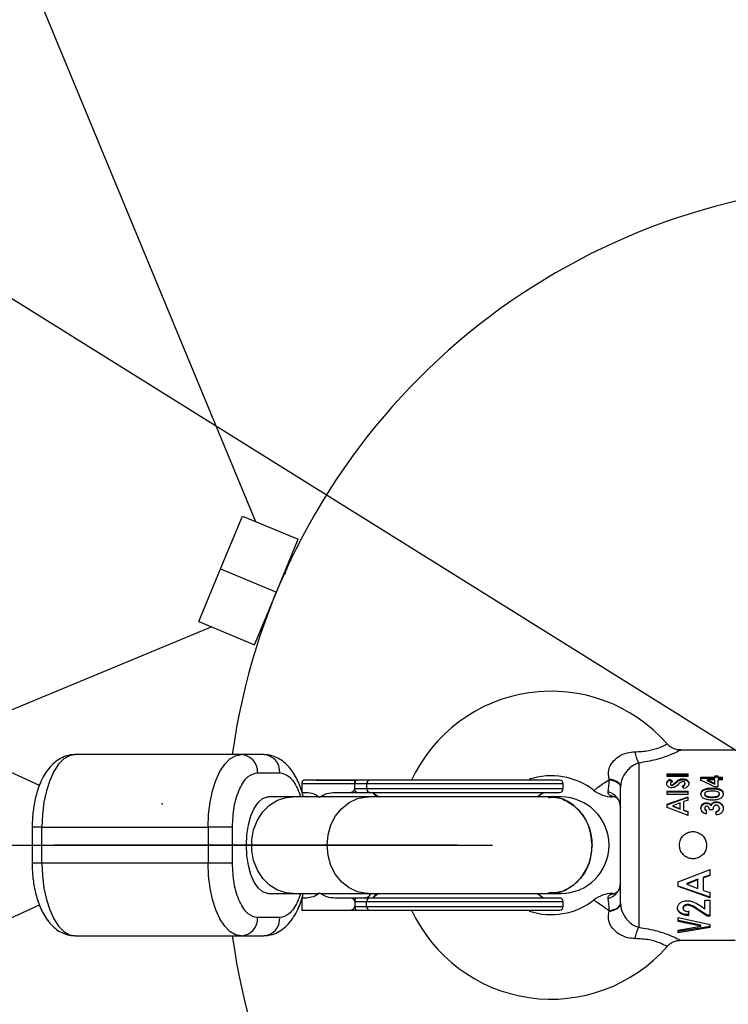
# Model space of a CAD drawing. Units: millimetres. Extents: x 1694 to 18322, y 2779 to 12939.
# Drawn here: x 12661 to 12779, y 7833 to 7996 of the extents above; entities that cross this region are included whole.
import ezdxf

# ---------------------------------------------------------------- set-up
doc = ezdxf.new("R2010")
doc.units = ezdxf.units.MM
doc.header["$LTSCALE"] = 200
doc.header["$PDSIZE"] = -1
doc.linetypes.add('CENTERX2', pattern=[20.32, 12.7, -2.54, 2.54, -2.54])
doc.dimstyles.new('ISO-25', dxfattribs={"dimtxt": 2.5, "dimasz": 2.5, "dimexe": 1.25, "dimexo": 0.625, "dimtad": 1, "dimtxsty": 'Standard', "dimcen": 2.5, "dimadec": 0, "dimazin": 0, "dimtfac": 1, "dimtmove": 0, "dimatfit": 3, "dimfxl": 1, "dimarcsym": 0})

# ---------------------------------------------------------------- blocks, each defined once
blk = doc.blocks.new('*D1')
at = {"color": 0, "lineweight": -2}
for p, q in [((2783.41, 11300.92), (7288.21, 11300.92)), ((7288.21, 11300.92), (7891.62, 10924.48)), ((17115.16, 5170.42), (8495.03, 10548.05)), ((17718.57, 4793.98), (18321.98, 4417.55))]:
    blk.add_line(p, q, dxfattribs=at)
at = {"color": 0}
for points in [[(7828.88, 10823.91), (7954.36, 11025.05), (8495.03, 10548.05)], [(17781.31, 4894.55), (17655.83, 4693.41), (17115.16, 5170.42)]]:
    blk.add_solid(points, dxfattribs=at)
at = {"layer": 'Defpoints', "color": 0}
for p in [(8495.03, 10548.05), (17115.16, 5170.42)]:
    blk.add_point(p, dxfattribs=at)
at = {"color": 0, "insert": (4883.41, 12014.05), "char_height": 700, "attachment_point": 5}
blk.add_mtext('%%c10160,0', dxfattribs=at)

msp = doc.modelspace()

# ---------------------------------------------------------------- linework, layer by layer
at = {"color": 8, "linetype": 'Continuous', "lineweight": 25}
for p, q in [((12664.64, 7869.14), (11372.97, 8457.54)), ((12581.62, 8199.62), (12700.42, 7912.82)), ((12694.65, 7904.98), (12698.26, 7913.71)), ((12698.26, 7913.71), (12707.5, 7909.89)), ((12703.88, 7901.15), (12707.5, 7909.89)), ((12691.03, 7896.25), (12694.65, 7904.98)), ((12694.65, 7904.98), (12703.88, 7901.15)), ((12705.55, 7904.98), (12705.53, 7905.13)), ((12700.27, 7892.42), (12703.88, 7901.15)), ((12691.03, 7896.25), (12700.27, 7892.42)), ((12702.06, 7896.75), (12702.09, 7896.5)), ((12693.19, 7895.36), (12648.1, 7876.68)), ((12779.9, 7874.98), (12770.82, 7874.98)), ((12698.09, 7874.23), (12670.58, 7874.23)), ((12701.77, 7874.23), (12698.09, 7874.23)), ((12763.9, 7872.83), (12763.9, 7845.64)), ((12700.75, 7871.23), (12704.44, 7871.23)), ((12717.08, 7869.98), (12708.43, 7869.98)), ((12710.49, 7869.98), (12717.05, 7869.98)), ((12717.23, 7869.98), (12717.08, 7869.98)), ((12719.34, 7869.98), (12717.23, 7869.98)), ((12759.02, 7870.11), (12759, 7870.19)), ((12768.61, 7871.03), (12772.11, 7871.03)), ((12768.61, 7870.61), (12768.61, 7871.03)), ((12768.61, 7870.88), (12772.11, 7870.88)), ((12772.11, 7870.61), (12768.61, 7870.61)), ((12769.08, 7870.17), (12769.51, 7869.82)), ((12769.08, 7870.17), (12769.08, 7870.03)), ((12769.08, 7870.03), (12769.51, 7869.69)), ((12769.99, 7869.63), (12770.4, 7869.97)), ((12770.4, 7869.97), (12770.4, 7869.83)), ((12771.2, 7870.23), (12771.2, 7870.09)), ((12772.11, 7870.61), (12772.11, 7871.03)), ((12774.22, 7870.48), (12776.51, 7870.48)), ((12774.22, 7870.02), (12774.22, 7870.48)), ((12774.22, 7870.34), (12776.51, 7870.34)), ((12776.45, 7868.91), (12774.22, 7870.02)), ((12774.22, 7869.88), (12774.22, 7870.02)), ((12776.51, 7870.04), (12775.31, 7870.04)), ((12775.31, 7870.04), (12776.51, 7869.46)), ((12775.31, 7869.9), (12775.31, 7870.04)), ((12776.51, 7870.7), (12777.09, 7870.7)), ((12776.51, 7870.48), (12776.51, 7870.7)), ((12776.51, 7870.56), (12777.09, 7870.56)), ((12776.51, 7870.48), (12776.51, 7870.34)), ((12776.51, 7869.46), (12776.51, 7870.04)), ((12777.09, 7870.48), (12777.09, 7870.7)), ((12777.09, 7870.48), (12777.81, 7870.48)), ((12777.09, 7870.48), (12777.09, 7870.34)), ((12777.09, 7870.34), (12777.81, 7870.34)), ((12777.09, 7868.91), (12777.09, 7870.04)), ((12777.81, 7870.04), (12777.09, 7870.04)), ((12777.81, 7870.04), (12777.81, 7870.48)), ((12716.86, 7869.38), (12708.11, 7869.38)), ((12708.11, 7869.38), (12708.11, 7867.98)), ((12716.86, 7869.38), (12716.86, 7869.39)), ((12718.83, 7869.38), (12716.86, 7869.38)), ((12716.86, 7868.58), (12716.86, 7869.38)), ((12716.86, 7868.58), (12716.86, 7868.57)), ((12718.83, 7868.58), (12716.86, 7868.58)), ((12718.83, 7869.38), (12718.83, 7868.58)), ((12751.4, 7868.58), (12751.4, 7869.38)), ((12760.9, 7849.54), (12760.9, 7868.93)), ((12760.9, 7868.93), (12760.9, 7868.83)), ((12768.52, 7869.45), (12768.52, 7869.32)), ((12769.38, 7869.23), (12769.38, 7869.1)), ((12769.54, 7869.27), (12769.54, 7869.15)), ((12769.99, 7869.5), (12770.4, 7869.83)), ((12769.99, 7869.63), (12769.99, 7869.5)), ((12771.45, 7868.59), (12771.12, 7869.03)), ((12771.57, 7869.47), (12771.57, 7869.34)), ((12772.2, 7869.45), (12772.2, 7869.32)), ((12775.31, 7869.9), (12776.51, 7869.33)), ((12776.06, 7868.7), (12776.06, 7868.58)), ((12777.09, 7868.91), (12776.45, 7868.91)), ((12776.51, 7869.33), (12776.51, 7869.46)), ((12706.64, 7867.23), (12702.59, 7867.23)), ((12704.09, 7867.23), (12703.96, 7867.23)), ((12703.96, 7867.23), (12703.98, 7867.22)), ((12710.97, 7867.23), (12706.64, 7867.23)), ((12708.11, 7867.98), (12708.86, 7867.98)), ((12719.17, 7867.23), (12711.2, 7867.23)), ((12713.6, 7867.98), (12716.08, 7867.98)), ((12716.08, 7867.98), (12717.23, 7867.98)), ((12717.23, 7867.98), (12719.34, 7867.98)), ((12749.07, 7867.23), (12719.17, 7867.23)), ((12747, 7867.23), (12748.15, 7867.98)), ((12751, 7867.23), (12749.07, 7867.23)), ((12768.61, 7868.15), (12772.11, 7868.15)), ((12768.61, 7867.63), (12768.61, 7868.15)), ((12768.61, 7868.04), (12772.11, 7868.04)), ((12772.11, 7867.63), (12768.61, 7867.63)), ((12768.61, 7866.02), (12772.11, 7867.26)), ((12768.61, 7865.93), (12772.11, 7867.16)), ((12772.11, 7866.68), (12771.39, 7866.44)), ((12772.11, 7867.63), (12772.11, 7868.15)), ((12772.11, 7866.68), (12772.11, 7867.26)), ((12774.22, 7867.71), (12774.22, 7867.61)), ((12774.85, 7867.62), (12774.85, 7867.73)), ((12776.1, 7867.14), (12776.1, 7867.24)), ((12777.27, 7867.62), (12777.27, 7867.73)), ((12777.9, 7867.73), (12777.9, 7867.62)), ((12768.61, 7865.49), (12768.61, 7866.02)), ((12772.11, 7864.17), (12768.61, 7865.49)), ((12770.76, 7866.23), (12769.55, 7865.75)), ((12769.55, 7865.67), (12769.55, 7865.75)), ((12769.55, 7865.75), (12770.76, 7865.27)), ((12769.55, 7865.67), (12770.76, 7865.2)), ((12770.76, 7865.27), (12770.76, 7866.23)), ((12770.76, 7865.2), (12770.76, 7865.27)), ((12771.39, 7865.05), (12771.39, 7866.44)), ((12771.39, 7865.05), (12772.11, 7864.8)), ((12771.39, 7865.05), (12771.39, 7864.98)), ((12774.22, 7865.37), (12774.22, 7865.29)), ((12774.85, 7865.37), (12774.85, 7865.29)), ((12775.13, 7866.26), (12775.13, 7866.17)), ((12776.19, 7865.07), (12775.61, 7865.07)), ((12775.87, 7865.84), (12775.87, 7865.75)), ((12776.76, 7866.42), (12776.76, 7866.33)), ((12777.27, 7865.35), (12777.27, 7865.27)), ((12777.9, 7865.32), (12777.9, 7865.24)), ((12771.39, 7864.98), (12772.11, 7864.73)), ((12772.11, 7864.17), (12772.11, 7864.8)), ((12775.16, 7864.4), (12775.16, 7864.99)), ((12776.73, 7864.23), (12776.73, 7864.82)), ((12663.43, 7862.23), (12663.43, 7856.23)), ((12665.05, 7862.23), (12692.56, 7862.23)), ((12665.05, 7856.23), (12665.05, 7862.23)), ((12692.56, 7862.23), (12692.56, 7856.23)), ((12696.6, 7862.23), (12692.56, 7862.23)), ((12696.6, 7856.23), (12696.6, 7862.23)), ((12692.56, 7856.23), (12665.05, 7856.23)), ((12696.6, 7856.23), (12692.56, 7856.23)), ((12770.46, 7853.18), (12775.75, 7855.2)), ((12775.75, 7854.29), (12774.66, 7853.91)), ((12775.75, 7854.23), (12774.66, 7853.84)), ((12774.66, 7853.84), (12774.66, 7853.91)), ((12774.66, 7851.74), (12774.66, 7853.84)), ((12775.75, 7854.23), (12775.75, 7855.2)), ((12770.46, 7852.38), (12770.46, 7853.18)), ((12775.75, 7850.63), (12770.46, 7852.46)), ((12775.75, 7850.52), (12770.46, 7852.38)), ((12773.71, 7853.58), (12771.87, 7852.86)), ((12773.71, 7853.5), (12771.87, 7852.77)), ((12771.87, 7852.86), (12771.87, 7852.77)), ((12771.87, 7852.77), (12773.71, 7852.06)), ((12773.71, 7853.58), (12773.71, 7853.5)), ((12773.71, 7852.06), (12773.71, 7853.5)), ((12702.59, 7851.23), (12706.64, 7851.23)), ((12703.98, 7851.24), (12703.96, 7851.23)), ((12703.96, 7851.23), (12704.09, 7851.23)), ((12706.64, 7851.23), (12710.97, 7851.23)), ((12708.11, 7850.48), (12708.11, 7848.48)), ((12708.86, 7850.48), (12708.11, 7850.48)), ((12711.2, 7851.23), (12719.17, 7851.23)), ((12716.08, 7850.48), (12713.6, 7850.48)), ((12717.23, 7850.48), (12716.08, 7850.48)), ((12719.34, 7850.48), (12717.23, 7850.48)), ((12719.17, 7851.23), (12749.07, 7851.23)), ((12748.15, 7850.48), (12747, 7851.23)), ((12749.07, 7851.23), (12751, 7851.23)), ((12774.66, 7851.74), (12775.75, 7851.38)), ((12775.75, 7850.52), (12775.75, 7851.38)), ((11375.59, 7262.14), (12664.63, 7849.33)), ((12716.86, 7849.88), (12716.86, 7849.89)), ((12716.86, 7849.88), (12718.83, 7849.88)), ((12716.86, 7849.88), (12716.86, 7849.08)), ((12716.86, 7849.08), (12716.86, 7849.07)), ((12716.86, 7849.08), (12718.83, 7849.08)), ((12718.83, 7849.08), (12718.83, 7849.88)), ((12751.4, 7849.08), (12751.4, 7849.88)), ((12760.9, 7849.63), (12760.9, 7849.54)), ((12770.32, 7848.8), (12770.32, 7848.94)), ((12771.27, 7848.76), (12771.27, 7848.9)), ((12771.97, 7849.29), (12771.97, 7849.42)), ((12775.27, 7847.63), (12773.6, 7848.71)), ((12773.6, 7848.58), (12773.6, 7848.71)), ((12774.23, 7849.13), (12774.87, 7848.71)), ((12774.87, 7850.1), (12775.75, 7850.1)), ((12774.87, 7848.71), (12774.87, 7850.1)), ((12775.75, 7847.48), (12775.75, 7850.1)), ((12704.44, 7847.23), (12700.75, 7847.23)), ((12708.11, 7848.48), (12716.08, 7848.48)), ((12716.08, 7848.48), (12717.23, 7848.48)), ((12717.23, 7848.48), (12719.34, 7848.48)), ((12759, 7848.27), (12759.02, 7848.36)), ((12770.46, 7847.23), (12775.75, 7846.08)), ((12770.46, 7846.6), (12770.46, 7847.23)), ((12772.22, 7848.23), (12772.22, 7848.37)), ((12772.22, 7847.57), (12772.22, 7848.23)), ((12775.27, 7847.48), (12773.6, 7848.58)), ((12775.75, 7847.63), (12775.27, 7847.63)), ((12775.27, 7847.48), (12775.27, 7847.63)), ((12775.75, 7847.48), (12775.27, 7847.48)), ((12774.21, 7846.01), (12770.46, 7846.76)), ((12774.21, 7845.84), (12770.46, 7846.6)), ((12770.46, 7845.17), (12774.21, 7845.84)), ((12775.75, 7845.77), (12770.46, 7844.93)), ((12775.75, 7845.6), (12770.46, 7844.74)), ((12774.21, 7845.84), (12774.21, 7846.01)), ((12775.75, 7845.6), (12775.75, 7846.08)), ((12670.58, 7844.23), (12698.09, 7844.23)), ((12698.09, 7844.23), (12701.77, 7844.23)), ((12770.46, 7844.74), (12770.46, 7845.17)), ((12770.82, 7843.48), (12779.9, 7843.48))]:
    msp.add_line(p, q, dxfattribs=at)
at = {"color": 1, "linetype": 'Continuous', "lineweight": 25}
for p, q in [((12751.4, 7869.38), (12718.83, 7869.38)), ((12751.4, 7868.58), (12718.83, 7868.58)), ((12720.73, 7867.23), (12719.92, 7867.85)), ((12665.05, 7862.23), (12663.43, 7862.23)), ((12665.05, 7856.23), (12663.43, 7856.23)), ((12719.92, 7850.61), (12720.73, 7851.23)), ((12718.83, 7849.88), (12751.4, 7849.88)), ((12718.83, 7849.08), (12751.4, 7849.08))]:
    msp.add_line(p, q, dxfattribs=at)
at = {"color": 7, "linetype": 'CENTERX2'}
for p, q in [((11283.6, 7859.23), (12733.9, 7859.23)), ((12733.9, 7859.23), (12667.09, 7859.23)), ((12733.9, 7859.23), (12739.66, 7859.23))]:
    msp.add_line(p, q, dxfattribs=at)
at = {"color": 8, "linetype": 'Continuous', "lineweight": 25, "flags": 128}
for points in [[(12670.58, 7874.23), (12669.62, 7874.05), (12668.68, 7873.51), (12667.81, 7872.62), (12667.02, 7871.42), (12666.34, 7869.95), (12665.79, 7868.23), (12665.38, 7866.34), (12665.13, 7864.32), (12665.05, 7862.23)], [(12692.56, 7862.23), (12692.64, 7864.32), (12692.89, 7866.34), (12693.3, 7868.23), (12693.85, 7869.95), (12694.53, 7871.42), (12695.32, 7872.62), (12696.2, 7873.51), (12697.13, 7874.05), (12698.09, 7874.23)], [(12760.9, 7868.93), (12760.86, 7869.13), (12760.76, 7869.33), (12760.6, 7869.52), (12760.38, 7869.69), (12760.1, 7869.85), (12759.77, 7869.99), (12759.41, 7870.1), (12759, 7870.19)], [(12759.02, 7870.11), (12759.42, 7870.02), (12759.79, 7869.9), (12760.11, 7869.76), (12760.38, 7869.6), (12760.6, 7869.42), (12760.76, 7869.23), (12760.86, 7869.03), (12760.9, 7868.83)], [(12663.43, 7860.09), (12663.41, 7859.23), (12663.43, 7858.38)], [(12665.05, 7856.23), (12665.13, 7854.15), (12665.38, 7852.13), (12665.79, 7850.23), (12666.34, 7848.52), (12667.02, 7847.04), (12667.81, 7845.84), (12668.68, 7844.96), (12669.62, 7844.41), (12670.58, 7844.23)], [(12698.09, 7844.23), (12697.13, 7844.41), (12696.2, 7844.96), (12695.32, 7845.84), (12694.53, 7847.04), (12693.85, 7848.52), (12693.3, 7850.23), (12692.89, 7852.13), (12692.64, 7854.15), (12692.56, 7856.23)], [(12759, 7848.27), (12759.41, 7848.36), (12759.77, 7848.48), (12760.1, 7848.61), (12760.38, 7848.77), (12760.6, 7848.95), (12760.76, 7849.14), (12760.86, 7849.33), (12760.9, 7849.54)], [(12759.02, 7848.36), (12759.42, 7848.45), (12759.79, 7848.56), (12760.11, 7848.7), (12760.38, 7848.86), (12760.6, 7849.04), (12760.76, 7849.23), (12760.86, 7849.43), (12760.9, 7849.63)]]:
    msp.add_lwpolyline(points, dxfattribs=at)
at = {"color": 1, "linetype": 'Continuous', "lineweight": 25, "flags": 128}
for points in [[(12698.91, 7859.23), (12698.99, 7860.95), (12699.25, 7862.59), (12699.66, 7864.07), (12700.21, 7865.33), (12700.87, 7866.3), (12701.61, 7866.94), (12702.39, 7867.22), (12702.59, 7867.23)], [(12706.64, 7851.23), (12705.52, 7851.34), (12704.09, 7851.8), (12702.77, 7852.61), (12701.64, 7853.73), (12700.73, 7855.11), (12700.11, 7856.68), (12699.79, 7858.37), (12699.79, 7860.1), (12700.11, 7861.79), (12700.73, 7863.36), (12701.64, 7864.73), (12702.77, 7865.85), (12704.09, 7866.66), (12705.52, 7867.13), (12706.64, 7867.23)], [(12712.28, 7859.23), (12712.44, 7860.95), (12712.92, 7862.59), (12713.69, 7864.07), (12714.71, 7865.33), (12715.94, 7866.3), (12717.33, 7866.94), (12718.8, 7867.22), (12719.17, 7867.23)], [(12702.59, 7851.23), (12702.39, 7851.24), (12701.61, 7851.52), (12700.87, 7852.16), (12700.21, 7853.13), (12699.66, 7854.39), (12699.25, 7855.87), (12698.99, 7857.51), (12698.91, 7859.23)], [(12719.17, 7851.23), (12718.8, 7851.24), (12717.33, 7851.52), (12715.94, 7852.16), (12714.71, 7853.13), (12713.69, 7854.39), (12712.92, 7855.87), (12712.44, 7857.51), (12712.28, 7859.23)]]:
    msp.add_lwpolyline(points, dxfattribs=at)
at = {"color": 8, "linetype": 'Continuous', "lineweight": 25}
for centre, radius, start, end in [((12805.1, 7859.23), 5080, 202.12321, 156.4143), ((12805.1, 7859.23), 109.55, 97.8699, 172.1301), ((12749.4, 7859.23), 25.5, 41.1598, 155.3251), ((12697.91, 7871.39), 2.85, 356.7927, 86.3857), ((12701.6, 7871.39), 2.85, 356.7927, 86.3857), ((12769.51, 7875.82), 6.36, 190.1573, 208.046), ((12719.39, 7869.42), 0.563, 94.5862, 183.9482), ((12749.4, 7859.23), 11.5, 51.9953, 108.4141), ((12750.8, 7869.38), 0.6, 0, 90), ((12719.39, 7868.54), 0.563, 176.0518, 265.4138), ((12750.8, 7868.58), 0.6, 270, 0), ((12759.56, 7872.23), 5, 231.9871, 270), ((12751, 7859.23), 8, 270, 90), ((12758.2, 7865.42), 2.7, 2.3785, 76.3336), ((12758.2, 7853.05), 2.7, 283.6664, 357.6215), ((12719.39, 7849.92), 0.563, 94.5862, 183.9482), ((12750.8, 7849.88), 0.6, 0, 90), ((12759.56, 7846.23), 5, 89.9999, 127.9984), ((12719.39, 7849.04), 0.563, 176.0518, 265.4138), ((12749.4, 7859.23), 11.5, 251.5592, 308.0127), ((12750.8, 7849.08), 0.6, 270, 0), ((12697.91, 7847.07), 2.85, 273.6143, 3.2073), ((12701.6, 7847.07), 2.85, 273.6143, 3.2073), ((12749.4, 7859.23), 25.5, 204.6806, 318.8449), ((12769.51, 7842.65), 6.36, 151.954, 169.8427), ((12805.1, 7859.23), 109.55, 187.8699, 262.1301)]:
    msp.add_arc(centre, radius, start, end, dxfattribs=at)
for points, knots in [([(12705.3, 7903.99), (12705.38, 7904.27), (12705.54, 7904.79), (12705.53, 7904.89), (12705.53, 7904.94)], [0, 0, 0, 0, 0.529706, 1, 1, 1, 1]), ([(12705.72, 7904.93), (12705.71, 7904.93), (12705.66, 7904.95), (12705.6, 7904.98), (12705.55, 7905)], [0, 0, 0, 0, 0.038161, 1, 1, 1, 1]), ([(12702.11, 7896.53), (12702.11, 7896.59), (12702.11, 7896.7), (12702.21, 7897.04), (12702.31, 7897.36), (12702.32, 7897.37)], [0, 0, 0, 0, 0.4393267, 0.9772572, 1, 1, 1, 1]), ([(12770.82, 7875), (12770.75, 7875), (12770.4, 7874.97), (12769.77, 7875.16), (12769.07, 7875.51), (12768.75, 7875.88), (12768.62, 7876.04)], [0, 0, 0, 0, 0.081576, 0.423441, 0.756831, 1, 1, 1, 1]), ([(12670.56, 7874.2), (12670.29, 7874.2), (12669.57, 7874.2), (12668.49, 7873.82), (12667.38, 7873.16), (12666.41, 7872.26), (12665.59, 7871.17), (12664.93, 7869.93), (12664.41, 7868.65), (12664.02, 7867.32), (12663.75, 7866.07), (12663.58, 7864.88), (12663.46, 7863.64), (12663.44, 7862.75), (12663.43, 7862.23)], [0, 0, 0, 0, 0.057334, 0.150752, 0.239899, 0.335149, 0.434371, 0.5303, 0.619843, 0.703291, 0.786606, 0.847775, 0.912692, 1, 1, 1, 1]), ([(12708.33, 7867.23), (12708.32, 7867.28), (12708.22, 7867.75), (12707.94, 7868.62), (12707.48, 7869.81), (12706.9, 7870.92), (12706.2, 7871.94), (12705.38, 7872.82), (12704.42, 7873.53), (12703.34, 7874.01), (12702.44, 7874.24), (12701.91, 7874.21), (12701.78, 7874.2)], [0, 0, 0, 0, 0.011543, 0.1235035, 0.2395479, 0.3590663, 0.4814241, 0.6041748, 0.7246836, 0.8426761, 0.9607448, 1, 1, 1, 1]), ([(12759, 7870.19), (12758.93, 7870.68), (12758.82, 7871.51), (12759.19, 7872.44), (12759.7, 7873.2), (12760.16, 7873.63), (12761.01, 7874.19), (12761.92, 7874.6), (12762.84, 7874.67), (12763.25, 7874.7)], [0, 0, 0, 0, 0.215395, 0.363621, 0.418773, 0.601242, 0.616676, 0.830922, 1, 1, 1, 1]), ([(12763.9, 7872.83), (12763.64, 7872.74), (12763.05, 7872.53), (12762.23, 7871.88), (12761.5, 7870.99), (12760.99, 7869.98), (12760.93, 7869.27), (12760.9, 7868.93)], [0, 0, 0, 0, 0.161056, 0.38055, 0.591558, 0.80219, 1, 1, 1, 1]), ([(12696.6, 7862.23), (12696.66, 7863.36), (12696.74, 7865.11), (12697.26, 7867.2), (12697.8, 7868.64), (12698.46, 7869.8), (12699.43, 7870.93), (12700.23, 7871.11), (12700.75, 7871.23)], [0, 0, 0, 0, 0.2394568, 0.3683607, 0.5, 0.6316393, 0.7605432, 1, 1, 1, 1]), ([(12708.43, 7869.98), (12708.39, 7869.97), (12708.31, 7869.96), (12708.22, 7869.84), (12708.16, 7869.72), (12708.13, 7869.61), (12708.11, 7869.5), (12708.11, 7869.42), (12708.11, 7869.38)], [0, 0, 0, 0, 0.25743, 0.525341, 0.653677, 0.77474, 0.889718, 1, 1, 1, 1]), ([(12717.23, 7869.98), (12717.19, 7869.98), (12717.1, 7869.96), (12717, 7869.87), (12716.93, 7869.75), (12716.89, 7869.64), (12716.86, 7869.51), (12716.86, 7869.43), (12716.86, 7869.39)], [0, 0, 0, 0, 0.249036, 0.498573, 0.640173, 0.769263, 0.888182, 1, 1, 1, 1]), ([(12716.86, 7869.39), (12716.86, 7869.43), (12716.86, 7869.53), (12716.88, 7869.65), (12716.9, 7869.76), (12716.94, 7869.86), (12717.01, 7869.96), (12717.05, 7869.97), (12717.08, 7869.98)], [0, 0, 0, 0, 0.121762, 0.250435, 0.368627, 0.500969, 0.720606, 1, 1, 1, 1]), ([(12726.11, 7869.98), (12724.76, 7869.98), (12722.05, 7869.98), (12720.24, 7869.98), (12719.34, 7869.98)], [0, 0, 0, 0, 0.500002, 1, 1, 1, 1]), ([(12750.71, 7869.98), (12750.73, 7869.98), (12750.77, 7869.98), (12750.16, 7869.98), (12748.98, 7869.98), (12747.27, 7869.98), (12745.01, 7869.98), (12742.22, 7869.98), (12739.03, 7869.98), (12735.62, 7869.98), (12732.21, 7869.98), (12728.98, 7869.98), (12727.05, 7869.98), (12726.11, 7869.98)], [0, 0, 0, 0, 0.049727, 0.144367, 0.233658, 0.322949, 0.417589, 0.516163, 0.616829, 0.717495, 0.816069, 0.910709, 1, 1, 1, 1]), ([(12758.83, 7868.04), (12758.88, 7868.29), (12758.96, 7868.8), (12759, 7869.66), (12759.02, 7870.11)], [0, 0, 0, 0, 0.477008, 1, 1, 1, 1]), ([(12768.52, 7869.45), (12768.53, 7869.52), (12768.54, 7869.67), (12768.71, 7869.93), (12768.93, 7870.07), (12769.08, 7870.17)], [0, 0, 0, 0, 0.25004, 0.50007, 1, 1, 1, 1]), ([(12768.52, 7869.32), (12768.53, 7869.39), (12768.54, 7869.54), (12768.71, 7869.8), (12768.93, 7869.94), (12769.08, 7870.03)], [0, 0, 0, 0, 0.2491912, 0.4988667, 1, 1, 1, 1]), ([(12770.4, 7869.97), (12770.51, 7870.04), (12770.69, 7870.15), (12770.94, 7870.21), (12771.09, 7870.23), (12771.16, 7870.23), (12771.2, 7870.23)], [0, 0, 0, 0, 0.499329, 0.749424, 0.874687, 1, 1, 1, 1]), ([(12770.4, 7869.83), (12770.51, 7869.9), (12770.69, 7870.01), (12770.94, 7870.07), (12771.09, 7870.09), (12771.16, 7870.09), (12771.2, 7870.09)], [0, 0, 0, 0, 0.498416, 0.74882, 0.874368, 1, 1, 1, 1]), ([(12771.2, 7870.23), (12771.34, 7870.22), (12771.54, 7870.21), (12771.78, 7870.11), (12771.93, 7870.01), (12772.06, 7869.89), (12772.17, 7869.71), (12772.19, 7869.56), (12772.2, 7869.45)], [0, 0, 0, 0, 0.249292, 0.373611, 0.499719, 0.624973, 0.750219, 1, 1, 1, 1]), ([(12771.2, 7870.09), (12771.34, 7870.08), (12771.54, 7870.07), (12771.78, 7869.97), (12771.93, 7869.88), (12772.06, 7869.76), (12772.17, 7869.58), (12772.19, 7869.43), (12772.2, 7869.32)], [0, 0, 0, 0, 0.250837, 0.375626, 0.50186, 0.626927, 0.751681, 1, 1, 1, 1]), ([(12716.08, 7867.98), (12716.22, 7868), (12716.45, 7868.02), (12716.69, 7868.2), (12716.8, 7868.35), (12716.85, 7868.47), (12716.85, 7868.54), (12716.86, 7868.57)], [0, 0, 0, 0, 0.498075, 0.748346, 0.873916, 0.94136, 1, 1, 1, 1]), ([(12717.23, 7867.98), (12717.19, 7867.99), (12717.1, 7868), (12717, 7868.1), (12716.93, 7868.21), (12716.89, 7868.33), (12716.86, 7868.45), (12716.86, 7868.53), (12716.86, 7868.57)], [0, 0, 0, 0, 0.249903, 0.49887, 0.640372, 0.769384, 0.888238, 1, 1, 1, 1]), ([(12769.41, 7868.73), (12769.29, 7868.74), (12769.05, 7868.77), (12768.76, 7868.94), (12768.55, 7869.18), (12768.53, 7869.36), (12768.52, 7869.45)], [0, 0, 0, 0, 0.249887, 0.49985, 0.749813, 1, 1, 1, 1]), ([(12769.51, 7869.82), (12769.42, 7869.77), (12769.29, 7869.7), (12769.17, 7869.57), (12769.15, 7869.49), (12769.15, 7869.44)], [0, 0, 0, 0, 0.500492, 0.750662, 1, 1, 1, 1]), ([(12769.15, 7869.44), (12769.15, 7869.42), (12769.15, 7869.37), (12769.2, 7869.3), (12769.26, 7869.25), (12769.33, 7869.23), (12769.36, 7869.23), (12769.38, 7869.23)], [0, 0, 0, 0, 0.250211, 0.499909, 0.749646, 0.874685, 1, 1, 1, 1]), ([(12769.15, 7869.32), (12769.15, 7869.29), (12769.15, 7869.24), (12769.2, 7869.17), (12769.26, 7869.13), (12769.33, 7869.1), (12769.36, 7869.1), (12769.38, 7869.1)], [0, 0, 0, 0, 0.248914, 0.497927, 0.748071, 0.873786, 1, 1, 1, 1]), ([(12769.38, 7869.23), (12769.41, 7869.23), (12769.45, 7869.23), (12769.51, 7869.25), (12769.53, 7869.27), (12769.54, 7869.27)], [0, 0, 0, 0, 0.498903, 0.74936, 1, 1, 1, 1]), ([(12769.38, 7869.1), (12769.41, 7869.1), (12769.45, 7869.11), (12769.51, 7869.13), (12769.53, 7869.14), (12769.54, 7869.15)], [0, 0, 0, 0, 0.499531, 0.749863, 1, 1, 1, 1]), ([(12770.63, 7869.42), (12770.47, 7869.27), (12770.21, 7869.04), (12769.8, 7868.78), (12769.54, 7868.75), (12769.41, 7868.73)], [0, 0, 0, 0, 0.501331, 0.7512, 1, 1, 1, 1]), ([(12769.54, 7869.27), (12769.62, 7869.33), (12769.78, 7869.45), (12769.92, 7869.57), (12769.99, 7869.63)], [0, 0, 0, 0, 0.499769, 1, 1, 1, 1]), ([(12769.54, 7869.15), (12769.62, 7869.2), (12769.78, 7869.32), (12769.92, 7869.44), (12769.99, 7869.5)], [0, 0, 0, 0, 0.499973, 1, 1, 1, 1]), ([(12771.24, 7869.77), (12771.21, 7869.77), (12771.14, 7869.77), (12771.02, 7869.72), (12770.85, 7869.61), (12770.72, 7869.5), (12770.63, 7869.42)], [0, 0, 0, 0, 0.124839, 0.249768, 0.499448, 1, 1, 1, 1]), ([(12771.12, 7869.03), (12771.23, 7869.08), (12771.39, 7869.16), (12771.55, 7869.33), (12771.56, 7869.42), (12771.57, 7869.47)], [0, 0, 0, 0, 0.500296, 0.750513, 1, 1, 1, 1]), ([(12771.12, 7868.9), (12771.23, 7868.96), (12771.39, 7869.04), (12771.55, 7869.2), (12771.56, 7869.29), (12771.57, 7869.34)], [0, 0, 0, 0, 0.5017802, 0.7516749, 1, 1, 1, 1]), ([(12771.57, 7869.47), (12771.57, 7869.51), (12771.56, 7869.58), (12771.49, 7869.68), (12771.4, 7869.74), (12771.31, 7869.77), (12771.26, 7869.77), (12771.24, 7869.77)], [0, 0, 0, 0, 0.250191, 0.499846, 0.749473, 0.87465, 1, 1, 1, 1]), ([(12772.2, 7869.45), (12772.19, 7869.36), (12772.17, 7869.18), (12772.01, 7868.93), (12771.76, 7868.73), (12771.56, 7868.64), (12771.45, 7868.59)], [0, 0, 0, 0, 0.250009, 0.499631, 0.749539, 1, 1, 1, 1]), ([(12774.22, 7867.71), (12774.22, 7867.8), (12774.24, 7867.97), (12774.36, 7868.21), (12774.57, 7868.41), (12774.93, 7868.58), (12775.44, 7868.69), (12775.85, 7868.69), (12776.06, 7868.7)], [0, 0, 0, 0, 0.125043, 0.249892, 0.374717, 0.499784, 0.74946, 1, 1, 1, 1]), ([(12774.22, 7867.61), (12774.22, 7867.69), (12774.24, 7867.86), (12774.36, 7868.1), (12774.57, 7868.29), (12774.93, 7868.47), (12775.44, 7868.57), (12775.85, 7868.57), (12776.06, 7868.58)], [0, 0, 0, 0, 0.1240367, 0.2481048, 0.3725914, 0.4977677, 0.7483379, 1, 1, 1, 1]), ([(12776.06, 7868.7), (12776.26, 7868.69), (12776.68, 7868.69), (12777.19, 7868.59), (12777.54, 7868.42), (12777.76, 7868.23), (12777.88, 7867.99), (12777.89, 7867.82), (12777.9, 7867.73)], [0, 0, 0, 0, 0.250541, 0.500237, 0.626583, 0.750162, 0.874937, 1, 1, 1, 1]), ([(12776.06, 7868.58), (12776.26, 7868.57), (12776.68, 7868.57), (12777.19, 7868.47), (12777.54, 7868.3), (12777.76, 7868.11), (12777.88, 7867.88), (12777.89, 7867.71), (12777.9, 7867.62)], [0, 0, 0, 0, 0.2516465, 0.5022287, 0.6287028, 0.7519757, 0.8759544, 1, 1, 1, 1]), ([(12708.86, 7867.98), (12709.23, 7867.95), (12709.97, 7867.88), (12710.68, 7867.43), (12711.03, 7867.2)], [0, 0, 0, 0, 0.50312, 1, 1, 1, 1]), ([(12711.03, 7867.2), (12711.44, 7867.42), (12712.28, 7867.89), (12713.15, 7867.95), (12713.6, 7867.98)], [0, 0, 0, 0, 0.485469, 1, 1, 1, 1]), ([(12720.27, 7867.23), (12720.26, 7867.31), (12720.2, 7867.63), (12720.04, 7867.76), (12719.92, 7867.85)], [0, 0, 0, 0, 0.2306024, 1, 1, 1, 1]), ([(12726.11, 7867.98), (12727.05, 7867.98), (12728.98, 7867.98), (12732.21, 7867.98), (12735.62, 7867.98), (12739.03, 7867.98), (12742.22, 7867.98), (12745.01, 7867.98), (12747.27, 7867.98), (12748.98, 7867.98), (12750.16, 7867.98), (12750.77, 7867.98), (12750.73, 7867.98), (12750.71, 7867.98)], [0, 0, 0, 0, 0.089291, 0.183931, 0.282505, 0.383171, 0.483837, 0.582411, 0.677051, 0.766342, 0.855633, 0.950273, 1, 1, 1, 1]), ([(12756.17, 7859.23), (12756.09, 7860.13), (12755.94, 7861.93), (12754.71, 7864.33), (12752.91, 7866.13), (12750.87, 7867.15), (12749.5, 7867.14), (12748.93, 7867.14)], [0, 0, 0, 0, 0.2121301, 0.4242603, 0.6363904, 0.8485206, 1, 1, 1, 1]), ([(12748.94, 7867.12), (12749.26, 7867.16), (12750.37, 7867.27), (12752.24, 7866.53), (12754.22, 7864.97), (12755.61, 7862.72), (12756.13, 7860.69), (12756.16, 7859.51), (12756.17, 7859.23)], [0, 0, 0, 0, 0.085001, 0.297132, 0.509262, 0.721393, 0.933523, 1, 1, 1, 1]), ([(12760.07, 7867.23), (12759.8, 7867.26), (12759.32, 7867.31), (12758.84, 7867.66), (12758.84, 7867.92), (12758.83, 7868.04)], [0, 0, 0, 0, 0.410157, 0.73207, 1, 1, 1, 1]), ([(12760.07, 7867.23), (12760.01, 7867.23), (12759.87, 7867.23), (12759.78, 7867.23), (12759.73, 7867.23)], [0, 0, 0, 0, 0.41636, 1, 1, 1, 1]), ([(12760.07, 7867.23), (12760.07, 7867.23), (12760.07, 7867.23), (12759.93, 7867.25), (12759.94, 7867.26), (12760.18, 7867.14), (12760.58, 7866.72), (12760.87, 7866.14), (12760.86, 7865.69), (12760.86, 7865.53)], [0, 0, 0, 0, 0.057163, 0.175594, 0.336353, 0.49612, 0.66001, 0.87856, 1, 1, 1, 1]), ([(12774.69, 7866.95), (12774.62, 7867), (12774.48, 7867.09), (12774.33, 7867.28), (12774.25, 7867.45), (12774.22, 7867.6), (12774.22, 7867.68), (12774.22, 7867.71)], [0, 0, 0, 0, 0.250065, 0.49982, 0.749574, 0.874754, 1, 1, 1, 1]), ([(12776.09, 7866.7), (12775.85, 7866.7), (12775.36, 7866.7), (12774.92, 7866.87), (12774.69, 7866.95)], [0, 0, 0, 0, 0.501511, 1, 1, 1, 1]), ([(12776.06, 7868.19), (12775.81, 7868.19), (12775.5, 7868.18), (12775.15, 7868.09), (12774.99, 7868), (12774.89, 7867.9), (12774.85, 7867.8), (12774.85, 7867.75), (12774.85, 7867.73)], [0, 0, 0, 0, 0.500211, 0.625365, 0.750343, 0.874875, 0.937414, 1, 1, 1, 1]), ([(12774.85, 7867.73), (12774.85, 7867.67), (12774.86, 7867.59), (12774.93, 7867.5), (12775.01, 7867.41), (12775.16, 7867.35), (12775.52, 7867.25), (12775.84, 7867.25), (12776.1, 7867.24)], [0, 0, 0, 0, 0.124503, 0.187059, 0.249618, 0.375826, 0.499647, 1, 1, 1, 1]), ([(12774.85, 7867.62), (12774.85, 7867.57), (12774.86, 7867.48), (12774.93, 7867.39), (12775.01, 7867.31), (12775.16, 7867.24), (12775.52, 7867.15), (12775.84, 7867.14), (12776.1, 7867.14)], [0, 0, 0, 0, 0.123381, 0.185535, 0.247853, 0.37403, 0.498092, 1, 1, 1, 1]), ([(12777.03, 7868.05), (12776.87, 7868.09), (12776.56, 7868.19), (12776.23, 7868.19), (12776.06, 7868.19)], [0, 0, 0, 0, 0.49857, 1, 1, 1, 1]), ([(12777.9, 7867.73), (12777.89, 7867.64), (12777.88, 7867.47), (12777.76, 7867.22), (12777.56, 7867.02), (12777.21, 7866.82), (12776.7, 7866.71), (12776.3, 7866.7), (12776.09, 7866.7)], [0, 0, 0, 0, 0.125085, 0.249952, 0.374109, 0.499883, 0.749442, 1, 1, 1, 1]), ([(12776.1, 7867.24), (12776.34, 7867.25), (12776.64, 7867.25), (12776.99, 7867.36), (12777.13, 7867.45), (12777.25, 7867.57), (12777.26, 7867.68), (12777.27, 7867.73)], [0, 0, 0, 0, 0.500485, 0.625711, 0.750755, 0.87538, 1, 1, 1, 1]), ([(12776.1, 7867.14), (12776.34, 7867.15), (12776.64, 7867.15), (12776.99, 7867.25), (12777.13, 7867.34), (12777.25, 7867.47), (12777.26, 7867.57), (12777.27, 7867.62)], [0, 0, 0, 0, 0.502117, 0.627561, 0.752484, 0.876481, 1, 1, 1, 1]), ([(12777.27, 7867.73), (12777.27, 7867.74), (12777.27, 7867.78), (12777.25, 7867.84), (12777.21, 7867.92), (12777.13, 7867.99), (12777.06, 7868.03), (12777.03, 7868.05)], [0, 0, 0, 0, 0.1252262, 0.2503628, 0.499933, 0.7497529, 1, 1, 1, 1]), ([(12774.22, 7865.37), (12774.23, 7865.49), (12774.25, 7865.72), (12774.46, 7866.01), (12774.71, 7866.18), (12774.92, 7866.24), (12775.04, 7866.26), (12775.1, 7866.26), (12775.13, 7866.26)], [0, 0, 0, 0, 0.249902, 0.499461, 0.749096, 0.874434, 0.937207, 1, 1, 1, 1]), ([(12774.22, 7865.29), (12774.23, 7865.41), (12774.25, 7865.63), (12774.46, 7865.92), (12774.71, 7866.09), (12774.92, 7866.15), (12775.04, 7866.17), (12775.1, 7866.17), (12775.13, 7866.17)], [0, 0, 0, 0, 0.248472, 0.497404, 0.747588, 0.873613, 0.936788, 1, 1, 1, 1]), ([(12774.54, 7864.65), (12774.45, 7864.76), (12774.25, 7864.97), (12774.23, 7865.24), (12774.22, 7865.37)], [0, 0, 0, 0, 0.499744, 1, 1, 1, 1]), ([(12775.17, 7865.69), (12775.13, 7865.69), (12775.06, 7865.68), (12774.98, 7865.64), (12774.93, 7865.6), (12774.89, 7865.55), (12774.86, 7865.49), (12774.85, 7865.43), (12774.85, 7865.39), (12774.85, 7865.37)], [0, 0, 0, 0, 0.249116, 0.371579, 0.499374, 0.624676, 0.749583, 0.874711, 1, 1, 1, 1]), ([(12774.85, 7865.37), (12774.85, 7865.33), (12774.86, 7865.24), (12774.93, 7865.13), (12775.01, 7865.05), (12775.09, 7865.01), (12775.14, 7865), (12775.16, 7864.99)], [0, 0, 0, 0, 0.249784, 0.499566, 0.749335, 0.874622, 1, 1, 1, 1]), ([(12774.85, 7865.29), (12774.85, 7865.25), (12774.86, 7865.16), (12774.93, 7865.05), (12775.01, 7864.98), (12775.09, 7864.94), (12775.14, 7864.92), (12775.16, 7864.92)], [0, 0, 0, 0, 0.248583, 0.497835, 0.748019, 0.873866, 1, 1, 1, 1]), ([(12775.13, 7866.26), (12775.21, 7866.25), (12775.36, 7866.24), (12775.58, 7866.15), (12775.72, 7866.04), (12775.81, 7865.93), (12775.85, 7865.87), (12775.87, 7865.84)], [0, 0, 0, 0, 0.249897, 0.499624, 0.749437, 0.874683, 1, 1, 1, 1]), ([(12775.13, 7866.17), (12775.21, 7866.16), (12775.36, 7866.15), (12775.58, 7866.07), (12775.72, 7865.95), (12775.81, 7865.84), (12775.85, 7865.78), (12775.87, 7865.75)], [0, 0, 0, 0, 0.250885, 0.50111, 0.750586, 0.875342, 1, 1, 1, 1]), ([(12775.61, 7865.07), (12775.6, 7865.21), (12775.58, 7865.39), (12775.46, 7865.56), (12775.38, 7865.63), (12775.3, 7865.67), (12775.23, 7865.69), (12775.19, 7865.69), (12775.17, 7865.69)], [0, 0, 0, 0, 0.499074, 0.628655, 0.749546, 0.874604, 0.93728, 1, 1, 1, 1]), ([(12775.87, 7865.84), (12775.91, 7865.92), (12775.98, 7866.09), (12776.2, 7866.28), (12776.47, 7866.4), (12776.66, 7866.41), (12776.76, 7866.42)], [0, 0, 0, 0, 0.250063, 0.49987, 0.749806, 1, 1, 1, 1]), ([(12775.87, 7865.75), (12775.91, 7865.84), (12775.98, 7866), (12776.2, 7866.19), (12776.47, 7866.31), (12776.66, 7866.32), (12776.76, 7866.33)], [0, 0, 0, 0, 0.248695, 0.498107, 0.748645, 1, 1, 1, 1]), ([(12776.76, 7865.85), (12776.71, 7865.85), (12776.62, 7865.84), (12776.49, 7865.78), (12776.38, 7865.69), (12776.28, 7865.55), (12776.21, 7865.34), (12776.2, 7865.16), (12776.19, 7865.07)], [0, 0, 0, 0, 0.124659, 0.248137, 0.37678, 0.499858, 0.749576, 1, 1, 1, 1]), ([(12776.73, 7864.82), (12776.8, 7864.84), (12776.94, 7864.86), (12777.1, 7864.96), (12777.19, 7865.06), (12777.24, 7865.15), (12777.26, 7865.25), (12777.27, 7865.32), (12777.27, 7865.35)], [0, 0, 0, 0, 0.250139, 0.499166, 0.622966, 0.749501, 0.874668, 1, 1, 1, 1]), ([(12777.9, 7865.32), (12777.88, 7865.18), (12777.86, 7864.96), (12777.72, 7864.7), (12777.57, 7864.54), (12777.39, 7864.4), (12777.11, 7864.27), (12776.88, 7864.25), (12776.73, 7864.23)], [0, 0, 0, 0, 0.249438, 0.374902, 0.499736, 0.624228, 0.750117, 1, 1, 1, 1]), ([(12776.73, 7864.75), (12776.8, 7864.76), (12776.94, 7864.79), (12777.1, 7864.88), (12777.19, 7864.99), (12777.24, 7865.08), (12777.26, 7865.17), (12777.27, 7865.24), (12777.27, 7865.27)], [0, 0, 0, 0, 0.2515519, 0.5012597, 0.6249248, 0.7509603, 0.8754413, 1, 1, 1, 1]), ([(12776.76, 7866.42), (12776.92, 7866.4), (12777.15, 7866.38), (12777.42, 7866.24), (12777.59, 7866.1), (12777.73, 7865.93), (12777.87, 7865.68), (12777.88, 7865.46), (12777.9, 7865.32)], [0, 0, 0, 0, 0.249142, 0.37307, 0.499706, 0.624973, 0.750234, 1, 1, 1, 1]), ([(12776.76, 7866.33), (12776.92, 7866.31), (12777.15, 7866.29), (12777.42, 7866.15), (12777.59, 7866.01), (12777.73, 7865.85), (12777.87, 7865.59), (12777.88, 7865.38), (12777.9, 7865.24)], [0, 0, 0, 0, 0.250684, 0.375045, 0.501807, 0.626888, 0.751676, 1, 1, 1, 1]), ([(12777.27, 7865.35), (12777.26, 7865.42), (12777.25, 7865.54), (12777.16, 7865.68), (12777.05, 7865.77), (12776.96, 7865.82), (12776.86, 7865.85), (12776.79, 7865.85), (12776.76, 7865.85)], [0, 0, 0, 0, 0.24977, 0.499078, 0.62249, 0.746759, 0.875787, 1, 1, 1, 1]), ([(12775.16, 7864.4), (12775.05, 7864.42), (12774.82, 7864.46), (12774.63, 7864.59), (12774.54, 7864.65)], [0, 0, 0, 0, 0.500673, 1, 1, 1, 1]), ([(12770.65, 7859.23), (12770.67, 7858.98), (12770.72, 7858.48), (12771.1, 7857.81), (12771.67, 7857.29), (12772.38, 7857), (12773.15, 7856.95), (12773.88, 7857.16), (12774.51, 7857.6), (12774.96, 7858.23), (12775.17, 7858.97), (12775.13, 7859.73), (12774.84, 7860.44), (12774.34, 7861.01), (12773.67, 7861.39), (12772.91, 7861.52), (12772.15, 7861.4), (12771.48, 7861.04), (12770.97, 7860.47), (12770.69, 7859.83), (12770.66, 7859.41), (12770.65, 7859.23)], [0, 0, 0, 0, 0.053318, 0.106623, 0.160263, 0.214138, 0.267643, 0.320751, 0.374053, 0.427836, 0.481641, 0.534979, 0.588089, 0.641554, 0.695417, 0.749098, 0.802293, 0.855459, 0.909094, 0.96297, 1, 1, 1, 1]), ([(12756.17, 7859.23), (12756.09, 7858.33), (12755.94, 7856.53), (12754.71, 7854.13), (12752.91, 7852.34), (12750.88, 7851.31), (12749.51, 7851.32), (12748.94, 7851.33)], [0, 0, 0, 0, 0.21226, 0.42452, 0.63678, 0.849041, 1, 1, 1, 1]), ([(12748.95, 7851.34), (12749.26, 7851.31), (12750.37, 7851.19), (12752.24, 7851.94), (12754.22, 7853.49), (12755.61, 7855.74), (12756.13, 7857.78), (12756.16, 7858.95), (12756.17, 7859.23)], [0, 0, 0, 0, 0.084439, 0.2967, 0.508961, 0.721222, 0.933483, 1, 1, 1, 1]), ([(12663.43, 7856.23), (12663.44, 7855.59), (12663.46, 7854.69), (12663.6, 7853.38), (12663.77, 7852.3), (12664.04, 7851.06), (12664.41, 7849.84), (12664.87, 7848.66), (12665.45, 7847.54), (12666.15, 7846.53), (12666.97, 7845.65), (12667.93, 7844.93), (12669.01, 7844.45), (12669.92, 7844.22), (12670.44, 7844.26), (12670.57, 7844.27)], [0, 0, 0, 0, 0.108597, 0.152746, 0.225467, 0.299996, 0.379283, 0.461461, 0.5461, 0.632749, 0.719677, 0.805017, 0.888575, 0.972187, 1, 1, 1, 1]), ([(12700.75, 7847.23), (12700.23, 7847.35), (12699.43, 7847.54), (12698.46, 7848.66), (12697.8, 7849.82), (12697.26, 7851.26), (12696.74, 7853.36), (12696.66, 7855.1), (12696.6, 7856.23)], [0, 0, 0, 0, 0.2394568, 0.3683607, 0.5, 0.6316393, 0.7605432, 1, 1, 1, 1]), ([(12760.86, 7852.84), (12760.85, 7852.63), (12760.82, 7852.18), (12760.49, 7851.64), (12760.15, 7851.31), (12759.96, 7851.22), (12759.97, 7851.22), (12759.98, 7851.22)], [0, 0, 0, 0, 0.220783, 0.476027, 0.707961, 0.898058, 1, 1, 1, 1]), ([(12701.78, 7844.27), (12702.06, 7844.27), (12702.77, 7844.27), (12703.86, 7844.64), (12704.97, 7845.3), (12705.94, 7846.2), (12706.76, 7847.3), (12707.43, 7848.53), (12707.93, 7849.82), (12708.23, 7850.72), (12708.33, 7851.21), (12708.33, 7851.23)], [0, 0, 0, 0, 0.0816946, 0.213562, 0.3394012, 0.4738542, 0.6139153, 0.7493263, 0.8757241, 0.9935195, 1, 1, 1, 1]), ([(12711.03, 7851.27), (12710.68, 7851.04), (12709.97, 7850.58), (12709.23, 7850.51), (12708.86, 7850.48)], [0, 0, 0, 0, 0.496879, 1, 1, 1, 1]), ([(12713.6, 7850.48), (12713.15, 7850.51), (12712.28, 7850.57), (12711.44, 7851.04), (12711.03, 7851.27)], [0, 0, 0, 0, 0.51453, 1, 1, 1, 1]), ([(12716.86, 7849.89), (12716.85, 7849.92), (12716.85, 7850), (12716.8, 7850.12), (12716.69, 7850.27), (12716.45, 7850.44), (12716.22, 7850.47), (12716.08, 7850.48)], [0, 0, 0, 0, 0.0585708, 0.1258992, 0.251712, 0.5025515, 1, 1, 1, 1]), ([(12717.23, 7850.48), (12717.19, 7850.48), (12717.1, 7850.46), (12717, 7850.37), (12716.93, 7850.25), (12716.89, 7850.14), (12716.86, 7850.01), (12716.86, 7849.93), (12716.86, 7849.89)], [0, 0, 0, 0, 0.249033, 0.498564, 0.640175, 0.769271, 0.888188, 1, 1, 1, 1]), ([(12720.27, 7851.23), (12720.26, 7851.16), (12720.2, 7850.84), (12720.04, 7850.71), (12719.92, 7850.61)], [0, 0, 0, 0, 0.230754, 1, 1, 1, 1]), ([(12750.71, 7850.48), (12750.73, 7850.48), (12750.77, 7850.48), (12750.16, 7850.48), (12748.98, 7850.48), (12747.27, 7850.48), (12745.01, 7850.48), (12742.22, 7850.48), (12739.03, 7850.48), (12735.62, 7850.48), (12732.21, 7850.48), (12728.98, 7850.48), (12727.05, 7850.48), (12726.11, 7850.48)], [0, 0, 0, 0, 0.049727, 0.144367, 0.233658, 0.322949, 0.417589, 0.516163, 0.616829, 0.717495, 0.816069, 0.910709, 1, 1, 1, 1]), ([(12758.83, 7850.42), (12758.84, 7850.54), (12758.84, 7850.8), (12759.32, 7851.15), (12759.8, 7851.2), (12760.07, 7851.23)], [0, 0, 0, 0, 0.2679298, 0.5898428, 1, 1, 1, 1]), ([(12759.02, 7848.36), (12759, 7848.83), (12758.96, 7849.68), (12758.87, 7850.19), (12758.83, 7850.42)], [0, 0, 0, 0, 0.546915, 1, 1, 1, 1]), ([(12759.65, 7851.23), (12759.71, 7851.23), (12759.82, 7851.23), (12759.99, 7851.23), (12760.07, 7851.23)], [0, 0, 0, 0, 0.5762997, 1, 1, 1, 1]), ([(12716.08, 7848.48), (12716.23, 7848.5), (12716.45, 7848.52), (12716.69, 7848.7), (12716.8, 7848.85), (12716.85, 7848.97), (12716.85, 7849.04), (12716.86, 7849.07)], [0, 0, 0, 0, 0.498075, 0.748347, 0.873917, 0.941366, 1, 1, 1, 1]), ([(12716.86, 7849.07), (12716.86, 7849.03), (12716.86, 7848.95), (12716.89, 7848.83), (12716.93, 7848.71), (12717, 7848.6), (12717.1, 7848.5), (12717.19, 7848.49), (12717.23, 7848.48)], [0, 0, 0, 0, 0.1117449, 0.2305898, 0.3596015, 0.501115, 0.7501013, 1, 1, 1, 1]), ([(12760.9, 7849.54), (12760.93, 7849.18), (12761, 7848.45), (12761.53, 7847.43), (12762.27, 7846.54), (12763.08, 7845.92), (12763.66, 7845.72), (12763.9, 7845.64)], [0, 0, 0, 0, 0.207943, 0.418402, 0.629671, 0.849607, 1, 1, 1, 1]), ([(12770.32, 7848.8), (12770.34, 7848.96), (12770.36, 7849.2), (12770.57, 7849.49), (12770.83, 7849.74), (12771.28, 7849.98), (12771.7, 7850.02), (12771.91, 7850.04)], [0, 0, 0, 0, 0.249736, 0.375104, 0.500481, 0.750406, 1, 1, 1, 1]), ([(12772.22, 7847.72), (12771.98, 7847.73), (12771.5, 7847.76), (12770.96, 7847.96), (12770.63, 7848.2), (12770.38, 7848.49), (12770.34, 7848.76), (12770.32, 7848.94)], [0, 0, 0, 0, 0.2518515, 0.5021116, 0.627388, 0.7522329, 1, 1, 1, 1]), ([(12772.22, 7847.57), (12771.98, 7847.58), (12771.5, 7847.62), (12770.96, 7847.82), (12770.63, 7848.06), (12770.38, 7848.36), (12770.34, 7848.63), (12770.32, 7848.8)], [0, 0, 0, 0, 0.250454, 0.49997, 0.625346, 0.750643, 1, 1, 1, 1]), ([(12771.97, 7849.42), (12771.88, 7849.41), (12771.74, 7849.4), (12771.58, 7849.34), (12771.47, 7849.27), (12771.38, 7849.19), (12771.29, 7849.07), (12771.28, 7848.97), (12771.27, 7848.9)], [0, 0, 0, 0, 0.251002, 0.37759, 0.502063, 0.628921, 0.751927, 1, 1, 1, 1]), ([(12771.97, 7849.29), (12771.88, 7849.28), (12771.74, 7849.28), (12771.58, 7849.21), (12771.47, 7849.14), (12771.38, 7849.06), (12771.29, 7848.94), (12771.28, 7848.83), (12771.27, 7848.76)], [0, 0, 0, 0, 0.249519, 0.375614, 0.499929, 0.626923, 0.750404, 1, 1, 1, 1]), ([(12771.27, 7848.76), (12771.27, 7848.72), (12771.28, 7848.64), (12771.35, 7848.52), (12771.45, 7848.43), (12771.62, 7848.33), (12771.89, 7848.25), (12772.11, 7848.23), (12772.22, 7848.23)], [0, 0, 0, 0, 0.125055, 0.250023, 0.37508, 0.500229, 0.749744, 1, 1, 1, 1]), ([(12771.91, 7850.04), (12772.13, 7850.03), (12772.57, 7849.99), (12773.38, 7849.68), (12773.89, 7849.35), (12774.23, 7849.13)], [0, 0, 0, 0, 0.248155, 0.499749, 1, 1, 1, 1]), ([(12773.6, 7848.71), (12773.36, 7848.87), (12773.01, 7849.11), (12772.45, 7849.36), (12772.13, 7849.4), (12771.97, 7849.42)], [0, 0, 0, 0, 0.499895, 0.750115, 1, 1, 1, 1]), ([(12773.6, 7848.58), (12773.36, 7848.74), (12773.01, 7848.98), (12772.45, 7849.24), (12772.13, 7849.27), (12771.97, 7849.29)], [0, 0, 0, 0, 0.50078, 0.750842, 1, 1, 1, 1]), ([(12719.34, 7848.48), (12720.24, 7848.48), (12722.05, 7848.48), (12724.76, 7848.48), (12726.11, 7848.48)], [0, 0, 0, 0, 0.500008, 1, 1, 1, 1]), ([(12726.11, 7848.48), (12726.93, 7848.48), (12728.58, 7848.48), (12730.8, 7848.48), (12732.6, 7848.48), (12733.96, 7848.48), (12735.32, 7848.48), (12736.81, 7848.48), (12738.42, 7848.48), (12740.8, 7848.48), (12743.09, 7848.48), (12745.16, 7848.48), (12747.09, 7848.48), (12748.17, 7848.48), (12748.89, 7848.48)], [0, 0, 0, 0, 0.102424, 0.204849, 0.256036, 0.307356, 0.358654, 0.409864, 0.477307, 0.544804, 0.693996, 0.76815, 0.842359, 1, 1, 1, 1]), ([(12748.89, 7848.48), (12749.19, 7848.48), (12749.79, 7848.48), (12750.58, 7848.48), (12750.71, 7848.48), (12750.8, 7848.48)], [0, 0, 0, 0, 0.258434, 0.516071, 1, 1, 1, 1]), ([(12763.25, 7843.77), (12762.87, 7843.79), (12761.97, 7843.86), (12760.72, 7844.39), (12759.93, 7845.04), (12759.37, 7845.71), (12759.1, 7846.2), (12758.87, 7847.05), (12758.87, 7847.67), (12758.98, 7848.17), (12759, 7848.27)], [0, 0, 0, 0, 0.158161, 0.373367, 0.541885, 0.571798, 0.733233, 0.773948, 0.955333, 1, 1, 1, 1]), ([(12768.63, 7842.43), (12768.72, 7842.54), (12768.97, 7842.87), (12769.55, 7843.21), (12770.21, 7843.44), (12770.63, 7843.47), (12770.82, 7843.48)], [0, 0, 0, 0, 0.172584, 0.495642, 0.774273, 1, 1, 1, 1])]:
    msp.add_open_spline(points, degree=3, knots=knots, dxfattribs=at)
at = {"color": 1, "linetype": 'Continuous', "lineweight": 25}
for points, knots in [([(12763.25, 7874.7), (12764.04, 7874.73), (12765.57, 7874.81), (12767.32, 7875.37), (12768.29, 7875.83), (12768.69, 7876.06), (12768.58, 7876), (12768.57, 7875.99)], [0, 0, 0, 0, 0.262572, 0.509203, 0.739138, 0.979005, 1, 1, 1, 1]), ([(12770.82, 7874.96), (12770.83, 7874.97), (12770.98, 7875.04), (12770.41, 7874.74), (12769.07, 7874.13), (12766.8, 7873.32), (12764.88, 7872.99), (12763.9, 7872.83)], [0, 0, 0, 0, 0.0216059, 0.2531946, 0.4815607, 0.7344127, 1, 1, 1, 1]), ([(12704.44, 7871.23), (12704.96, 7871.11), (12705.76, 7870.93), (12706.73, 7869.8), (12707.39, 7868.67), (12707.72, 7867.7), (12707.88, 7867.23)], [0, 0, 0, 0, 0.383273, 0.589595, 0.800297, 1, 1, 1, 1]), ([(12756.48, 7868.29), (12756.51, 7868.32), (12756.57, 7868.36), (12757.12, 7868.78), (12757.95, 7869.39), (12758.74, 7869.91), (12759.02, 7870.11)], [0, 0, 0, 0, 0.249689, 0.482942, 0.811065, 1, 1, 1, 1]), ([(12707.88, 7851.23), (12707.72, 7850.76), (12707.39, 7849.79), (12706.73, 7848.66), (12705.76, 7847.54), (12704.96, 7847.35), (12704.44, 7847.23)], [0, 0, 0, 0, 0.1997035, 0.4104045, 0.6167271, 1, 1, 1, 1]), ([(12718.42, 7850.48), (12718.62, 7850.52), (12719.02, 7850.6), (12719.43, 7850.91), (12719.6, 7851.21), (12719.62, 7851.23)], [0, 0, 0, 0, 0.477564, 0.955128, 1, 1, 1, 1]), ([(12759.02, 7848.36), (12758.86, 7848.46), (12758.43, 7848.75), (12757.69, 7849.27), (12756.98, 7849.78), (12756.54, 7850.12), (12756.5, 7850.15), (12756.48, 7850.17)], [0, 0, 0, 0, 0.1042498, 0.2820039, 0.551284, 0.7957687, 1, 1, 1, 1]), ([(12763.9, 7845.64), (12764.95, 7845.45), (12766.95, 7845.11), (12769.23, 7844.27), (12770.63, 7843.61), (12770.76, 7843.53), (12770.82, 7843.5)], [0, 0, 0, 0, 0.283675, 0.537332, 0.783465, 1, 1, 1, 1]), ([(12768.57, 7842.47), (12768.53, 7842.5), (12768.44, 7842.55), (12767.44, 7843.05), (12765.69, 7843.64), (12764.09, 7843.72), (12763.25, 7843.77)], [0, 0, 0, 0, 0.225735, 0.473822, 0.720823, 1, 1, 1, 1])]:
    msp.add_open_spline(points, degree=3, knots=knots, dxfattribs=at)
at = {"color": 8, "linetype": 'Continuous', "lineweight": 25}
for points in [[(12719.34, 7867.98), (12720.24, 7867.98), (12722.05, 7867.98), (12724.76, 7867.98), (12726.11, 7867.98)], [(12726.11, 7850.48), (12724.76, 7850.48), (12722.05, 7850.48), (12720.24, 7850.48), (12719.34, 7850.48)]]:
    msp.add_open_spline(points, degree=3, dxfattribs=at)
at = {"color": 7, "linetype": 'Continuous'}
for p in [(12684.94, 7866.08), (12687.91, 7859.23)]:
    msp.add_point(p, dxfattribs=at)

# ---------------------------------------------------------------- dimensions: what is measured, and where the dimension line sits
dim = msp.add_diameter_dim_2p(p1=(17115.16, 5170.42), p2=(8495.03, 10548.05), dimstyle='ISO-25', override={"dimtxt": 700, "dimasz": 711.2, "dimexe": 200, "dimexo": 200, "dimgap": 304.8, "dimtih": 1, "dimtoh": 1, "dimdec": 1, "dimzin": 0, "dimadec": 1, "dimtdec": 1, "dimtzin": 0})
dim.commit()
dim.dimension.update_dxf_attribs({"geometry": '*D1', "text_midpoint": (4883.41, 11300.92), "dimtype": 163})

doc.saveas('drawing.dxf')
